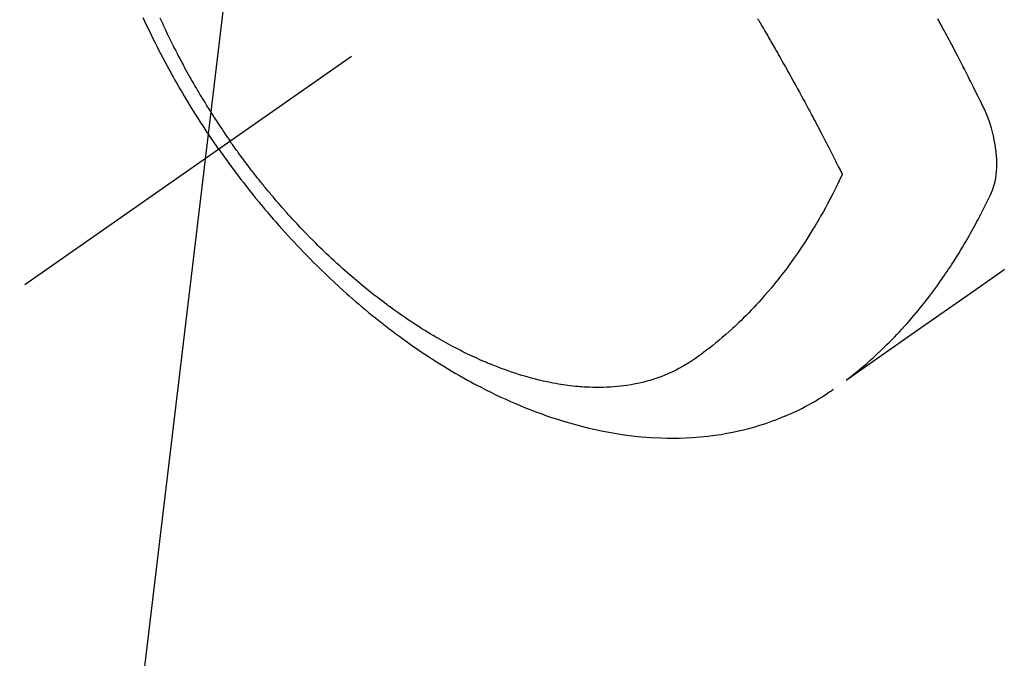
# Model space of a CAD drawing. Extents: x 0 to 26473, y -22065 to -13195.
# Drawn here: x 15119 to 15160, y -14971 to -14944 of the extents above; entities that cross this region are included whole.
import ezdxf

# ---------------------------------------------------------------- set-up
doc = ezdxf.new("R2010")
doc.units = 0
doc.header["$LTSCALE"] = 50
doc.header["$MEASUREMENT"] = 0
doc.linetypes.add('CENTER2', pattern=[1.125, 0.75, -0.125, 0.125, -0.125])
doc.linetypes.add('HIDDEN', pattern=[0.375, 0.25, -0.125])
doc.layers.get('0').update_dxf_attribs({"linetype": 'CONTINUOUS'})
doc.layers.add('150-機器', color=8, linetype='CONTINUOUS')
doc.layers.add('160-文字', color=254, linetype='CONTINUOUS')
doc.styles.add('KH001', font='txt')
doc.dimstyles.new('KH1xx030', dxfattribs={"dimscale": 30, "dimtxt": 2, "dimasz": 0.6, "dimexe": 0.3, "dimexo": 1.2, "dimgap": 0.5, "dimtad": 3, "dimdec": 1, "dimdsep": 46, "dimlunit": 6, "dimtxsty": 'KH001', "dimblk": 'DOT', "dimcen": 1, "dimdle": 1, "dimclrd": 256, "dimclre": 256, "dimclrt": 256, "dimadec": 0, "dimazin": 0, "dimtfac": 1, "dimtdec": 1, "dimtix": 1, "dimtmove": 2, "dimatfit": 3, "dimldrblk": 'CLOSEDBLANK', "dimfxl": 1, "dimtolj": 1, "dimtzin": 0, "dimlwd": -1, "dimlwe": -1, "dimarcsym": 0})

# ---------------------------------------------------------------- blocks, each defined once
blk = doc.blocks.new('F402_H')
at = {"layer": '150-機器', "color": 13, "linetype": 'CENTER2'}
blk.add_line((0, 0), (244.018, -170.863), dxfattribs=at)
at = {"layer": '150-機器', "color": 13, "linetype": 'HIDDEN'}
for points in [[(235.921, -165.194), (236.088, -164.951), (236.254, -164.708), (236.419, -164.464), (236.581, -164.219), (236.686, -164.058), (236.789, -163.897), (236.892, -163.735), (236.994, -163.572), (237.1, -163.399), (237.206, -163.226), (237.311, -163.052), (237.415, -162.878), (237.488, -162.754), (237.56, -162.631), (237.632, -162.507), (237.703, -162.383), (237.768, -162.269), (237.832, -162.155), (237.896, -162.04), (237.959, -161.925), (238.056, -161.748), (238.152, -161.571), (238.246, -161.393), (238.34, -161.214), (238.422, -161.057), (238.503, -160.899), (238.583, -160.741), (238.662, -160.583), (238.75, -160.403), (238.838, -160.223), (238.924, -160.042), (239.009, -159.861), (239.078, -159.712)], [(238.38, -159.713), (238.33, -159.824), (238.28, -159.935), (238.229, -160.045), (238.152, -160.21), (238.073, -160.375), (237.994, -160.54), (237.913, -160.704), (237.87, -160.792), (237.826, -160.88), (237.782, -160.968), (237.738, -161.056), (237.693, -161.143), (237.648, -161.231), (237.603, -161.318), (237.557, -161.406), (237.523, -161.471), (237.488, -161.537), (237.453, -161.602), (237.418, -161.667), (237.401, -161.699), (237.384, -161.73), (237.367, -161.762), (237.35, -161.793), (237.295, -161.892), (237.241, -161.991), (237.186, -162.09), (237.131, -162.188), (237.094, -162.253), (237.058, -162.318), (237.021, -162.383), (236.983, -162.448), (236.952, -162.501), (236.921, -162.555), (236.89, -162.609), (236.859, -162.662), (236.827, -162.716), (236.796, -162.77), (236.764, -162.824), (236.733, -162.877), (236.701, -162.931), (236.668, -162.984), (236.636, -163.038), (236.604, -163.091), (236.552, -163.177), (236.499, -163.262), (236.447, -163.347), (236.394, -163.432), (236.354, -163.495), (236.314, -163.559), (236.274, -163.622), (236.234, -163.686), (236.193, -163.749), (236.153, -163.812), (236.112, -163.875), (236.071, -163.938), (236.023, -164.012), (235.975, -164.085), (235.927, -164.158), (235.879, -164.231), (235.844, -164.283), (235.809, -164.335), (235.774, -164.387), (235.739, -164.439), (235.697, -164.501), (235.655, -164.564), (235.612, -164.626), (235.57, -164.688), (235.539, -164.732), (235.509, -164.775), (235.478, -164.819), (235.448, -164.862)], [(203.108, -170.222), (203.181, -170.273), (204.816, -171.416), (206.451, -172.56), (208.085, -173.705), (209.719, -174.851)], [(209.665, -174.794), (209.467, -174.636), (209.269, -174.477), (209.073, -174.316), (208.879, -174.152), (208.731, -174.023), (208.586, -173.892), (208.441, -173.76), (208.299, -173.626), (208.229, -173.559), (208.159, -173.492), (208.09, -173.425), (208.021, -173.357), (207.917, -173.254), (207.814, -173.15), (207.712, -173.045), (207.611, -172.939), (207.502, -172.824), (207.395, -172.707), (207.288, -172.59), (207.183, -172.472), (207.082, -172.358), (206.982, -172.242), (206.883, -172.126), (206.785, -172.009), (206.708, -171.916), (206.632, -171.822), (206.556, -171.728), (206.481, -171.634), (206.401, -171.532), (206.321, -171.43), (206.243, -171.327), (206.165, -171.224), (206.08, -171.11), (205.996, -170.996), (205.913, -170.881), (205.831, -170.766), (205.781, -170.695), (205.731, -170.624), (205.682, -170.553), (205.632, -170.482), (205.57, -170.391), (205.509, -170.301), (205.448, -170.209), (205.387, -170.118), (205.358, -170.073), (205.329, -170.029), (205.3, -169.984), (205.271, -169.939), (205.188, -169.81), (205.107, -169.68), (205.026, -169.549), (204.946, -169.418), (204.87, -169.292), (204.794, -169.165), (204.72, -169.038), (204.646, -168.91), (204.588, -168.808), (204.531, -168.706), (204.474, -168.603), (204.417, -168.5), (204.366, -168.407), (204.316, -168.313), (204.265, -168.219), (204.216, -168.125), (204.159, -168.016), (204.103, -167.906), (204.047, -167.796), (203.99, -167.686), (203.89, -167.494), (203.792, -167.301), (203.701, -167.105), (203.618, -166.906), (203.586, -166.816), (203.557, -166.726), (203.531, -166.635), (203.508, -166.543), (203.48, -166.401), (203.458, -166.259), (203.443, -166.115), (203.434, -165.971), (203.431, -165.85), (203.431, -165.73), (203.434, -165.609), (203.441, -165.489), (203.459, -165.302), (203.484, -165.116), (203.515, -164.931), (203.552, -164.747), (203.561, -164.707), (203.57, -164.668), (203.579, -164.628), (203.588, -164.589), (203.661, -164.317), (203.744, -164.048), (203.84, -163.783), (203.951, -163.525), (203.985, -163.453), (204.02, -163.382), (204.055, -163.311), (204.09, -163.24), (204.108, -163.205), (204.126, -163.169), (204.144, -163.133), (204.161, -163.098), (204.174, -163.071), (204.188, -163.044), (204.201, -163.018), (204.214, -162.991), (204.263, -162.893), (204.311, -162.795), (204.36, -162.697), (204.409, -162.599), (204.45, -162.519), (204.49, -162.438), (204.53, -162.358), (204.571, -162.278), (204.619, -162.183), (204.662, -162.096), (204.715, -161.993), (204.789, -161.851), (204.812, -161.806), (204.832, -161.767), (204.845, -161.742), (204.844, -161.743), (204.84, -161.751), (204.835, -161.76), (204.83, -161.77), (204.825, -161.779), (204.822, -161.784), (204.839, -161.752), (204.867, -161.698), (204.899, -161.637), (205.067, -161.314), (205.183, -161.092), (205.277, -160.911), (205.383, -160.709), (205.43, -160.62), (205.477, -160.531), (205.524, -160.442), (205.571, -160.353), (205.634, -160.237), (205.696, -160.121), (205.758, -160.006), (205.821, -159.89), (205.859, -159.818), (205.897, -159.747)], [(213.422, -159.743), (213.391, -159.794), (213.361, -159.845), (213.33, -159.897), (213.292, -159.961), (213.255, -160.025), (213.217, -160.09), (213.179, -160.154), (213.134, -160.231), (213.089, -160.309), (213.044, -160.386), (212.999, -160.464), (212.962, -160.528), (212.924, -160.593), (212.887, -160.657), (212.85, -160.722), (212.809, -160.793), (212.769, -160.864), (212.728, -160.935), (212.687, -161.006), (212.662, -161.051), (212.636, -161.096), (212.61, -161.141), (212.584, -161.186), (212.559, -161.232), (212.533, -161.277), (212.507, -161.322), (212.482, -161.368), (212.409, -161.497), (212.336, -161.626), (212.263, -161.755), (212.191, -161.884), (212.14, -161.975), (212.09, -162.065), (212.04, -162.156), (211.989, -162.246), (211.911, -162.388), (211.833, -162.531), (211.754, -162.673), (211.676, -162.815), (211.603, -162.951), (211.529, -163.086), (211.456, -163.222), (211.383, -163.358), (211.337, -163.442), (211.292, -163.526), (211.247, -163.61), (211.202, -163.694), (211.154, -163.785), (211.106, -163.875), (211.058, -163.966), (211.01, -164.057), (210.959, -164.154), (210.909, -164.251), (210.858, -164.347), (210.807, -164.444), (210.747, -164.56), (210.686, -164.677), (210.626, -164.793), (210.566, -164.909), (210.509, -165.019), (210.453, -165.129), (210.396, -165.239), (210.34, -165.349), (210.298, -165.433), (210.255, -165.517), (210.213, -165.601), (210.17, -165.685), (210.141, -165.743), (210.112, -165.801), (210.083, -165.859), (210.054, -165.917), (210.018, -165.988), (209.982, -166.059), (209.947, -166.13), (209.912, -166.201), (209.905, -166.214), (209.899, -166.227), (209.893, -166.24), (209.887, -166.253)], [(209.887, -166.253), (210.013, -166.514), (210.141, -166.775), (210.271, -167.034), (210.403, -167.292), (210.498, -167.469), (210.594, -167.646), (210.691, -167.822), (210.79, -167.996), (210.848, -168.097), (210.907, -168.197), (210.966, -168.297), (211.025, -168.397), (211.11, -168.537), (211.195, -168.677), (211.282, -168.816), (211.37, -168.955), (211.394, -168.992), (211.418, -169.029), (211.442, -169.066), (211.466, -169.103), (211.619, -169.334), (211.775, -169.563), (211.934, -169.791), (212.096, -170.016), (212.18, -170.131), (212.265, -170.245), (212.351, -170.358), (212.438, -170.471), (212.505, -170.557), (212.574, -170.643), (212.642, -170.728), (212.712, -170.813), (212.849, -170.98), (212.989, -171.146), (213.13, -171.31), (213.273, -171.472), (213.376, -171.585), (213.479, -171.698), (213.584, -171.809), (213.689, -171.919), (213.795, -172.028), (213.901, -172.136), (214.008, -172.242), (214.116, -172.348), (214.202, -172.431), (214.289, -172.514), (214.377, -172.596), (214.465, -172.677), (214.608, -172.806), (214.753, -172.934), (214.899, -173.06), (215.047, -173.184), (215.172, -173.286), (215.298, -173.388), (215.424, -173.488), (215.552, -173.587), (215.668, -173.675), (215.785, -173.762), (215.904, -173.848), (216.023, -173.932), (216.19, -174.046), (216.361, -174.155), (216.534, -174.259), (216.711, -174.358), (216.823, -174.416), (216.936, -174.472), (217.051, -174.526), (217.166, -174.577), (217.293, -174.63), (217.42, -174.68), (217.548, -174.727), (217.678, -174.772), (217.801, -174.812), (217.925, -174.85), (218.05, -174.885), (218.175, -174.918), (218.35, -174.96), (218.526, -174.997), (218.703, -175.03), (218.88, -175.059), (219.015, -175.078), (219.15, -175.094), (219.285, -175.108), (219.42, -175.12), (219.569, -175.131), (219.719, -175.139), (219.868, -175.144), (220.017, -175.146), (220.161, -175.146), (220.304, -175.144), (220.447, -175.139), (220.591, -175.132), (220.674, -175.128), (220.757, -175.122), (220.84, -175.116), (220.924, -175.109), (221.029, -175.099), (221.135, -175.088), (221.241, -175.076), (221.346, -175.062), (221.442, -175.049), (221.539, -175.035), (221.635, -175.02), (221.731, -175.004), (221.851, -174.984), (221.97, -174.961), (222.089, -174.938), (222.208, -174.914), (222.374, -174.877), (222.54, -174.839), (222.704, -174.798), (222.869, -174.755), (223.003, -174.718), (223.137, -174.679), (223.271, -174.64), (223.405, -174.598), (223.552, -174.551), (223.699, -174.502), (223.845, -174.452), (223.99, -174.4), (224.128, -174.349), (224.264, -174.298), (224.401, -174.245), (224.536, -174.19), (224.617, -174.157), (224.697, -174.124), (224.777, -174.091), (224.857, -174.056), (225.018, -173.986), (225.179, -173.913), (225.339, -173.839), (225.499, -173.763), (225.615, -173.707), (225.73, -173.65), (225.846, -173.593), (225.96, -173.534), (226.158, -173.43), (226.355, -173.325), (226.551, -173.216), (226.746, -173.106), (226.862, -173.039), (226.978, -172.971), (227.093, -172.902), (227.208, -172.832), (227.324, -172.761), (227.439, -172.689), (227.554, -172.616), (227.669, -172.542), (227.785, -172.467), (227.9, -172.391), (228.015, -172.314), (228.13, -172.237), (228.292, -172.126), (228.453, -172.014), (228.613, -171.9), (228.772, -171.784), (228.806, -171.759), (228.84, -171.734), (228.875, -171.708), (228.909, -171.683), (229, -171.614), (229.091, -171.546), (229.182, -171.477), (229.273, -171.408), (229.429, -171.287), (229.584, -171.165), (229.738, -171.041), (229.891, -170.917), (230.081, -170.759), (230.271, -170.599), (230.458, -170.438), (230.645, -170.275), (230.761, -170.172), (230.876, -170.068), (230.991, -169.964), (231.105, -169.859), (231.211, -169.761), (231.316, -169.662), (231.421, -169.562), (231.525, -169.463), (231.612, -169.378), (231.699, -169.294), (231.786, -169.209), (231.872, -169.124), (232.001, -168.994), (232.129, -168.864), (232.257, -168.733), (232.384, -168.602), (232.451, -168.531), (232.519, -168.459), (232.587, -168.388), (232.654, -168.316), (232.721, -168.244), (232.788, -168.172), (232.855, -168.1), (232.921, -168.027), (232.971, -167.972), (233.02, -167.917), (233.07, -167.862), (233.119, -167.807), (233.143, -167.78), (233.167, -167.753), (233.191, -167.726), (233.214, -167.699), (233.289, -167.614), (233.363, -167.529), (233.437, -167.444), (233.511, -167.359), (233.559, -167.302), (233.608, -167.245), (233.656, -167.188), (233.704, -167.131), (233.744, -167.084), (233.784, -167.036), (233.823, -166.988), (233.863, -166.941), (233.903, -166.893), (233.943, -166.845), (233.982, -166.797), (234.022, -166.749), (234.061, -166.7), (234.101, -166.652), (234.14, -166.603), (234.179, -166.554), (234.241, -166.476), (234.303, -166.398), (234.365, -166.32), (234.427, -166.241), (234.473, -166.182), (234.519, -166.122), (234.565, -166.063), (234.611, -166.003), (234.656, -165.944), (234.702, -165.884), (234.747, -165.824), (234.793, -165.764), (234.845, -165.694), (234.898, -165.624), (234.95, -165.554), (235.002, -165.483), (235.039, -165.433), (235.076, -165.382), (235.113, -165.332), (235.149, -165.281), (235.194, -165.22), (235.238, -165.159), (235.282, -165.098), (235.325, -165.036), (235.356, -164.993), (235.387, -164.949), (235.417, -164.906), (235.448, -164.862)], [(235.921, -165.194), (235.75, -165.434), (235.578, -165.673), (235.405, -165.911), (235.23, -166.148), (235.115, -166.301), (234.999, -166.453), (234.882, -166.605), (234.764, -166.756), (234.638, -166.916), (234.512, -167.075), (234.384, -167.233), (234.256, -167.39), (234.165, -167.501), (234.073, -167.611), (233.982, -167.721), (233.889, -167.83), (233.804, -167.93), (233.719, -168.029), (233.633, -168.128), (233.547, -168.227), (233.414, -168.378), (233.28, -168.529), (233.145, -168.679), (233.009, -168.828), (232.889, -168.959), (232.769, -169.089), (232.647, -169.218), (232.525, -169.347), (232.387, -169.491), (232.248, -169.635), (232.107, -169.777), (231.966, -169.919), (231.85, -170.035), (231.733, -170.15), (231.616, -170.264), (231.498, -170.378), (231.304, -170.562), (231.109, -170.745), (230.913, -170.927), (230.715, -171.107), (230.594, -171.215), (230.474, -171.322), (230.352, -171.428), (230.23, -171.534), (230.091, -171.654), (229.951, -171.772), (229.81, -171.89), (229.669, -172.007), (229.528, -172.122), (229.386, -172.237), (229.244, -172.35), (229.101, -172.463), (228.959, -172.574), (228.816, -172.684), (228.672, -172.793), (228.528, -172.902), (228.366, -173.021), (228.203, -173.14), (228.039, -173.257), (227.875, -173.373), (227.774, -173.443), (227.674, -173.513), (227.573, -173.582), (227.472, -173.65), (227.316, -173.754), (227.16, -173.857), (227.003, -173.959), (226.845, -174.06), (226.688, -174.159), (226.531, -174.256), (226.373, -174.353), (226.214, -174.448), (226.046, -174.547), (225.878, -174.644), (225.709, -174.74), (225.539, -174.834), (225.398, -174.911), (225.257, -174.987), (225.115, -175.063), (224.973, -175.137), (224.766, -175.243), (224.558, -175.346), (224.349, -175.448), (224.139, -175.547), (223.94, -175.639), (223.739, -175.728), (223.538, -175.816), (223.336, -175.901), (223.212, -175.952), (223.088, -176.003), (222.963, -176.052), (222.838, -176.101), (222.637, -176.177), (222.435, -176.251), (222.233, -176.323), (222.029, -176.392), (221.779, -176.474), (221.528, -176.552), (221.276, -176.627), (221.023, -176.698), (220.773, -176.765), (220.521, -176.828), (220.269, -176.886), (220.016, -176.941), (219.784, -176.988), (219.551, -177.03), (219.318, -177.07), (219.084, -177.106), (218.678, -177.159), (218.272, -177.202), (217.864, -177.234), (217.455, -177.254), (217.205, -177.26), (216.954, -177.262), (216.704, -177.258), (216.453, -177.251), (216.137, -177.234), (215.822, -177.21), (215.508, -177.179), (215.195, -177.139), (214.949, -177.102), (214.705, -177.06), (214.461, -177.013), (214.219, -176.961), (214.006, -176.911), (213.794, -176.857), (213.583, -176.799), (213.373, -176.738), (213.228, -176.692), (213.083, -176.645), (212.94, -176.596), (212.797, -176.545), (212.663, -176.495), (212.53, -176.443), (212.398, -176.39), (212.266, -176.335), (212.24, -176.324), (212.214, -176.313), (212.189, -176.302), (212.163, -176.291), (212.015, -176.225), (211.868, -176.158), (211.722, -176.088), (211.577, -176.017), (211.434, -175.944), (211.291, -175.869), (211.15, -175.791), (211.01, -175.71), (210.929, -175.662), (210.848, -175.612), (210.767, -175.562), (210.687, -175.511), (210.616, -175.464), (210.545, -175.417), (210.475, -175.369), (210.405, -175.32), (210.366, -175.293), (210.327, -175.265), (210.289, -175.238), (210.25, -175.21)]]:
    blk.add_lwpolyline(points, dxfattribs=at)
blk = doc.blocks.new('_ClosedBlank')
at = {"color": 0, "linetype": 'ByBlock', "lineweight": -2}
for p, q in [((-1, 0.1667), (0, 0)), ((-1, 0.1667), (-1, -0.1667)), ((0, 0), (-1, -0.1667))]:
    blk.add_line(p, q, dxfattribs=at)
blk = doc.blocks.new('_Dot')
at = {"color": 0, "linetype": 'ByBlock', "lineweight": -2}
blk.add_line((-0.5, 0), (-1, 0), dxfattribs=at)
at = {"color": 0, "linetype": 'ByBlock', "const_width": 0.5}
blk.add_lwpolyline([(-0.25, 0, 1), (0.25, 0, 1)], format="xyb", close=True, dxfattribs=at)

msp = doc.modelspace()

# ---------------------------------------------------------------- block references
at = {"layer": '150-機器', "xscale": -1}
msp.add_blockref('F402_H', (15363.016, -14784.117), dxfattribs=at)

# ---------------------------------------------------------------- leaders
at = {"layer": '160-文字', "annotation_type": 0, "has_hookline": 1, "hookline_direction": 1}
for points, text_width in [([(15243.016, -14776.946), (15165.768, -16458.809), (15147.768, -16458.809)], 963.959), ([(15143.012, -14811.781), (15006.708, -15952.142), (14988.708, -15952.142)], 735.838)]:
    msp.add_leader(points, dimstyle='KH1xx030', override={"dimgap": 0.5, "dimtad": 1}, dxfattribs=dict(at, text_width=text_width))

doc.saveas('drawing.dxf')
